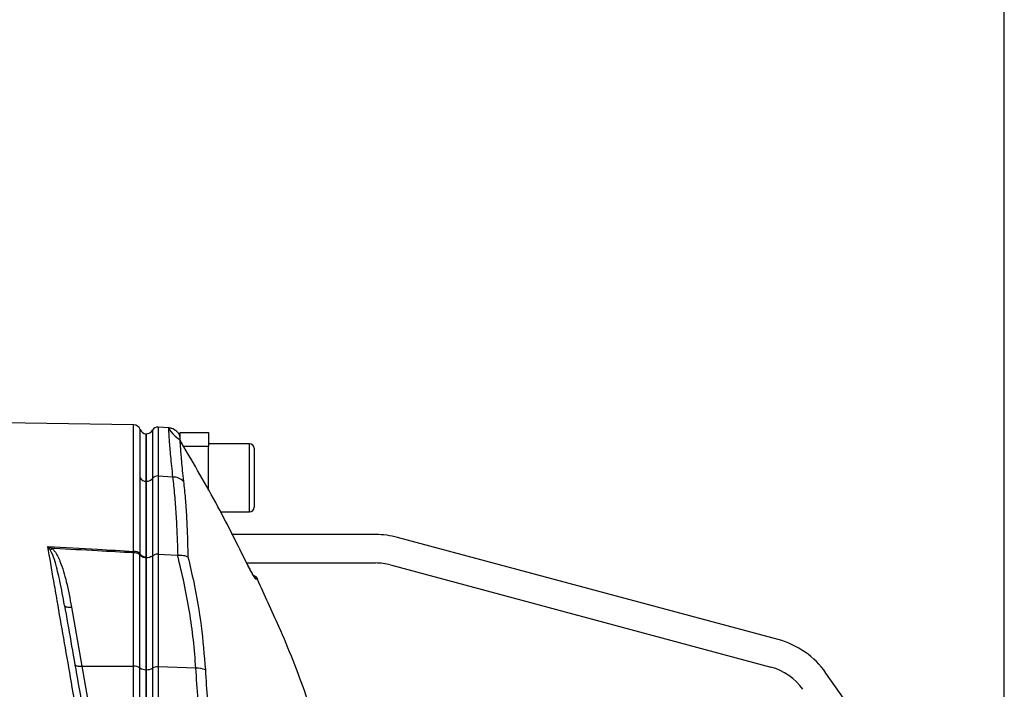
# Model space of a CAD drawing. Extents: x 300 to 4100, y 100 to 5860.
# Drawn here: x 3271 to 3618, y 2716 to 2952 of the extents above; entities that cross this region are included whole.
import ezdxf

# ---------------------------------------------------------------- set-up
doc = ezdxf.new("R2010")
doc.units = 0
doc.header["$LTSCALE"] = 20
doc.layers.get('0').update_dxf_attribs({"linetype": 'CONTINUOUS'})
doc.layers.add('AM_BOR', color=7, linetype='CONTINUOUS')
doc.styles.add('SLDTEXTSTYLE0', font='TXT', dxfattribs={"width": 0.605})
doc.dimstyles.new('SLDDIMSTYLE0', dxfattribs={"dimtxt": 40, "dimasz": 40, "dimexe": 0, "dimexo": 0.0625, "dimgap": 10, "dimtad": 1, "dimdec": 0, "dimrnd": 1e-09, "dimzin": 12, "dimtxsty": 'SLDTEXTSTYLE0', "dimsah": 1, "dimcen": 0.09, "dimazin": 3, "dimtfac": 1, "dimtdec": 0, "dimtofl": 0, "dimtmove": 0, "dimatfit": 3, "dimtolj": 1, "dimtzin": 12})

# ---------------------------------------------------------------- blocks, each defined once
blk = doc.blocks.new('_D')
at = {"layer": 'AM_BOR', "color": 7}
for p, q in [((2228.35, 2762.98), (2228.35, 3422.98)), ((3617.81, 2642.98), (3617.81, 3422.98)), ((2228.35, 3402.98), (3617.81, 3402.98))]:
    blk.add_line(p, q, dxfattribs=at)
for points in [[(2228.35, 3402.98), (2268.35, 3397.98), (2268.35, 3407.98)], [(3617.81, 3402.98), (3577.81, 3407.98), (3577.81, 3397.98)]]:
    blk.add_solid(points, dxfattribs=at)
at = {"layer": 'AM_BOR', "color": 7, "insert": (2906.3, 3454.55), "char_height": 40, "attachment_point": 1, "style": 'SLDTEXTSTYLE0'}
blk.add_mtext('F', dxfattribs=at)

msp = doc.modelspace()

# ---------------------------------------------------------------- linework, layer by layer
at = {"color": 7, "linetype": 'CONTINUOUS'}
for p, q in [((3310.85, 2809.55), (3310.85, 2809.55)), ((3323.23, 2808.52), (3319.49, 2808.85)), ((3315.31, 2806.48), (3315.31, 2789.74)), ((3327.27, 2805.71), (3327.02, 2806.15)), ((3327.31, 2806.98), (3337.31, 2806.98)), ((3327.31, 2804.59), (3327.31, 2806.98)), ((3337.31, 2806.98), (3337.31, 2801.98)), ((3351.71, 2802.98), (3337.31, 2802.98)), ((3337.31, 2786.51), (3337.31, 2801.98)), ((3353.31, 2801.38), (3353.31, 2780.58)), ((3315.31, 2789.74), (3315.31, 2762.79)), ((3341.51, 2778.98), (3351.71, 2778.98)), ((3396.18, 2770.98), (3345.31, 2770.98)), ((3538.13, 2734), (3403.94, 2769.96)), ((3315.31, 2762.8), (3315.31, 2763.1)), ((3319.49, 2764.07), (3326.35, 2763.75)), ((3326.35, 2763.75), (3326.51, 2763.75)), ((3315.31, 2723.4), (3315.31, 2762.8)), ((3315.34, 2762.79), (3315.31, 2762.79)), ((3350.68, 2760.98), (3396.18, 2760.98)), ((3350.96, 2760.43), (3350.97, 2760.43)), ((3351.11, 2760.16), (3350.98, 2760.43)), ((3351.03, 2760.32), (3350.98, 2760.43)), ((3401.36, 2760.3), (3535.54, 2724.34)), ((3315.31, 2651.98), (3315.31, 2723.4)), ((3612.39, 2640.19), (3554.94, 2722.23))]:
    msp.add_line(p, q, dxfattribs=at)
at = {"color": 8, "linetype": 'CONTINUOUS'}
for p, q in [((3319.49, 2808.85), (3319.49, 2791.61)), ((3315.34, 2789.74), (3315.34, 2806.48)), ((3317.55, 2807.8), (3317.55, 2790.79)), ((3337.31, 2801.98), (3328.45, 2801.98)), ((3351.71, 2778.98), (3351.71, 2802.98)), ((3319.49, 2791.61), (3319.49, 2764.07)), ((3324.73, 2791.25), (3319.49, 2791.61)), ((3315.34, 2789.74), (3315.31, 2789.74)), ((3315.34, 2762.79), (3315.34, 2789.74)), ((3317.55, 2790.79), (3317.55, 2763.5)), ((3310.81, 2724.67), (3310.81, 2764.54)), ((3313.1, 2763.71), (3313.12, 2763.9)), ((3313.1, 2724.04), (3313.1, 2763.71)), ((3313.12, 2763.9), (3313.13, 2764.09)), ((3317.55, 2763.5), (3317.55, 2723.96)), ((3319.49, 2764.07), (3319.49, 2724.4)), ((3315.34, 2723.4), (3315.34, 2762.79)), ((3288.94, 2745.44), (3292.6, 2724.67)), ((3292.6, 2724.67), (3305.6, 2651.98)), ((3292.6, 2724.67), (3310.81, 2724.67)), ((3310.81, 2651.98), (3310.81, 2724.67)), ((3313.1, 2651.98), (3313.1, 2724.04)), ((3315.34, 2723.4), (3315.31, 2723.4)), ((3315.34, 2651.98), (3315.34, 2723.4)), ((3317.55, 2723.96), (3317.55, 2651.98)), ((3319.49, 2724.4), (3319.49, 2651.98)), ((3332.81, 2723.91), (3319.49, 2724.4))]:
    msp.add_line(p, q, dxfattribs=at)
at = {"color": 7, "linetype": 'CONTINUOUS', "flags": 128}
msp.add_lwpolyline([(3310.85, 2809.6), (3241.99, 2810.67), (3173.26, 2811.74)], dxfattribs=at)
at = {"color": 8, "linetype": 'CONTINUOUS', "flags": 128}
for points in [[(3286.48, 2746.06), (3286.55, 2745.88), (3286.71, 2745.72), (3286.95, 2745.58), (3287.26, 2745.48), (3287.62, 2745.41), (3288.04, 2745.38), (3288.48, 2745.39), (3288.94, 2745.44)], [(3290.14, 2725.29), (3290.22, 2725.11), (3290.38, 2724.95), (3290.61, 2724.81), (3290.92, 2724.71), (3291.29, 2724.64), (3291.7, 2724.61), (3292.14, 2724.62), (3292.6, 2724.67)]]:
    msp.add_lwpolyline(points, dxfattribs=at)
at = {"color": 7, "linetype": 'CONTINUOUS'}
for centre, radius, start, end in [((3310.81, 2807.1), 2.5, 21.8869, 88.8983), ((3319.31, 2806.86), 2, 85, 151.8927), ((3322.8, 2803.54), 5, 31.7533, 85.023), ((3315.44, 2808.98), 2.5, 202.2645, 267.1162), ((3315.34, 2808.98), 2.5, 270, 331.8927), ((3329.81, 2804.66), 2.5, 206.3251, 211.271), ((3351.71, 2801.38), 1.6, 0, 90), ((3351.71, 2780.58), 1.6, 270, 360), ((3396.18, 2740.98), 30, 75, 90), ((3396.18, 2740.98), 20, 75, 90), ((3352.38, 2754.16), 2.5, 25.1072, 73.7149), ((3530.36, 2705.02), 30, 35, 75), ((3530.36, 2705.02), 20, 35, 75)]:
    msp.add_arc(centre, radius, start, end, dxfattribs=at)
at = {"color": 8, "linetype": 'CONTINUOUS'}
for centre, radius, start, end in [((3315.3, 2792.28), 2.54, 211.0628, 270.2665), ((3319.26, 2789.47), 2.16, 83.9138, 142.3982), ((3324.79, 2786.18), 5.07, 44.1488, 90.6819), ((3315.44, 2792.39), 2.65, 267.9157, 322.7461), ((3278.23, 2770.28), 5.7, 304.5136, 313.2461), ((3368.19, 2760.64), 57.51, 175.5716, 176.1062), ((3311.07, 2761.03), 3.52, 54.4741, 94.2116), ((3311.01, 2762.34), 2.74, 39.4956, 93.419), ((3315.1, 2765.24), 2.4, 214.1849, 249.6242), ((3315.22, 2765.79), 2.7, 219.2202, 272.0138), ((3351.71, 2754.2), 2.5, 24.9179, 50.0264), ((3311.06, 2721.12), 3.56, 55.0096, 94.0602), ((3315.11, 2726.88), 3.48, 234.751, 273.2484), ((3315.55, 2727.2), 3.81, 266.8368, 301.6017), ((3319.19, 2721.23), 3.19, 84.7259, 121.0654), ((3333.16, 2715.49), 8.43, 69.2809, 92.4126)]:
    msp.add_arc(centre, radius, start, end, dxfattribs=at)
for points, knots in [([(3310.85, 2765.08), (3310.85, 2767.53), (3310.85, 2772.45), (3310.85, 2779.4), (3310.85, 2786.01), (3310.85, 2791.66), (3310.85, 2796.26), (3310.85, 2799.8), (3310.85, 2802.87), (3310.85, 2805.38), (3310.85, 2807.31), (3310.85, 2808.67), (3310.85, 2809.47), (3310.85, 2809.52), (3310.85, 2809.55)], [0, 0, 0, 0, 0.1036308, 0.2075705, 0.3124571, 0.4176637, 0.4910264, 0.564898, 0.6403775, 0.716413, 0.7897133, 0.8635222, 0.9389363, 1, 1, 1, 1]), ([(3324.73, 2791.25), (3324.58, 2792.56), (3324.28, 2795.19), (3323.95, 2798.6), (3323.69, 2801.59), (3323.51, 2804.07), (3323.38, 2806.03), (3323.29, 2807.45), (3323.24, 2808.35), (3323.23, 2808.47), (3323.23, 2808.52)], [0, 0, 0, 0, 0.121538, 0.244801, 0.368934, 0.494843, 0.619036, 0.744093, 0.871868, 1, 1, 1, 1]), ([(3313.13, 2790.97), (3313.13, 2792.75), (3313.13, 2796.3), (3313.13, 2800.56), (3313.13, 2803.95), (3313.13, 2806.35), (3313.13, 2807.78), (3313.13, 2807.95), (3313.13, 2808.03)], [0, 0, 0, 0, 0.1699163, 0.3398325, 0.5101693, 0.6810463, 0.8513828, 1, 1, 1, 1]), ([(3327.05, 2806.17), (3327.05, 2806.12), (3327.05, 2806.02), (3327.1, 2805.19), (3327.17, 2803.85), (3327.29, 2801.98), (3327.45, 2799.63), (3327.68, 2796.83), (3327.99, 2793.57), (3328.28, 2791), (3328.43, 2789.71)], [0, 0, 0, 0, 0.123882, 0.250067, 0.377124, 0.505977, 0.627803, 0.750437, 0.874341, 1, 1, 1, 1]), ([(3313.13, 2764.09), (3313.13, 2766.38), (3313.13, 2770.98), (3313.13, 2777.69), (3313.13, 2784.45), (3313.13, 2788.75), (3313.13, 2790.97)], [0, 0, 0, 0, 0.233775, 0.468168, 0.725499, 1, 1, 1, 1]), ([(3326.51, 2763.75), (3326.44, 2766.24), (3326.28, 2771.22), (3325.92, 2778.26), (3325.43, 2785.01), (3324.96, 2789.17), (3324.73, 2791.25)], [0, 0, 0, 0, 0.24804, 0.496845, 0.748014, 1, 1, 1, 1]), ([(3328.43, 2789.71), (3328.65, 2787.73), (3329.08, 2783.75), (3329.51, 2777.27), (3329.82, 2770.42), (3329.94, 2765.53), (3330, 2763.09)], [0, 0, 0, 0, 0.248074, 0.496915, 0.74807, 1, 1, 1, 1]), ([(3308.08, 2608.64), (3307.46, 2612.23), (3306.22, 2619.42), (3304.31, 2630.47), (3302.29, 2642.05), (3300.19, 2654.17), (3298, 2666.76), (3295.82, 2679.28), (3293.52, 2692.52), (3291.11, 2706.37), (3288.62, 2720.69), (3286.22, 2734.53), (3284.25, 2745.81), (3282.37, 2756.63), (3281.3, 2762.81), (3280.61, 2766.76)], [0, 0, 0, 0, 0.066236, 0.132621, 0.19895, 0.273712, 0.348657, 0.423602, 0.498364, 0.588558, 0.679076, 0.769592, 0.859781, 0.910215, 1, 1, 1, 1]), ([(3281.45, 2765.58), (3281.18, 2765.98), (3280.9, 2766.38), (3280.61, 2766.76), (3280.61, 2766.76)], [0, 0, 0, 0, 0.991637, 1, 1, 1, 1]), ([(3280.61, 2766.76), (3286.45, 2766.44), (3296.53, 2765.89), (3306.61, 2765.32), (3310.85, 2765.08)], [0, 0, 0, 0, 0.579067, 1, 1, 1, 1]), ([(3280.61, 2766.76), (3280.62, 2766.76), (3281.12, 2766.57), (3281.63, 2766.34), (3282.13, 2766.12)], [0, 0, 0, 0, 0.0083501, 1, 1, 1, 1]), ([(3286.48, 2746.06), (3285.97, 2748.91), (3285.04, 2754.1), (3283.54, 2760.27), (3282.4, 2763.96), (3281.62, 2765.29), (3281.45, 2765.58)], [0, 0, 0, 0, 0.425765, 0.773629, 0.950239, 1, 1, 1, 1]), ([(3282.13, 2766.12), (3282.42, 2765.82), (3283.19, 2765.01), (3284.08, 2763.46), (3285.15, 2761.07), (3286.19, 2758.03), (3287.61, 2752.64), (3288.39, 2748.42), (3288.94, 2745.44)], [0, 0, 0, 0, 0.055539, 0.146729, 0.238187, 0.411026, 0.584021, 1, 1, 1, 1]), ([(3310.81, 2764.54), (3306.57, 2764.78), (3297.28, 2765.3), (3287.72, 2765.82), (3282.4, 2766.11), (3282.13, 2766.12)], [0, 0, 0, 0, 0.443795, 0.971518, 1, 1, 1, 1]), ([(3332.81, 2723.91), (3332.55, 2727.24), (3332.02, 2733.89), (3330.6, 2743.87), (3328.77, 2753.84), (3327.16, 2760.44), (3326.35, 2763.75)], [0, 0, 0, 0, 0.248782, 0.498075, 0.748815, 1, 1, 1, 1]), ([(3330, 2763.09), (3330.71, 2760.12), (3332.6, 2752.08), (3334.9, 2738.84), (3335.73, 2728.54), (3336.15, 2723.37)], [0, 0, 0, 0, 0.2263464, 0.6122998, 1, 1, 1, 1]), ([(3350.96, 2760.43), (3351.23, 2759.87), (3351.78, 2758.75), (3352.58, 2757.28), (3353.24, 2756.15), (3353.75, 2755.41), (3353.89, 2755.31), (3353.97, 2755.26)], [0, 0, 0, 0, 0.217462, 0.437265, 0.632212, 0.815655, 1, 1, 1, 1]), ([(3354.64, 2755.22), (3354.64, 2755.22), (3354.87, 2755.21), (3354.42, 2755.23), (3353.97, 2755.26)], [0, 0, 0, 0, 0.0004493, 1, 1, 1, 1]), ([(3343.59, 2651.98), (3342.57, 2656.07), (3340.54, 2664.24), (3338.07, 2676.72), (3336.08, 2689.28), (3334.6, 2701.43), (3333.53, 2713.03), (3333.05, 2720.28), (3332.81, 2723.91)], [0, 0, 0, 0, 0.1683349, 0.3366618, 0.51007, 0.6834872, 0.8412955, 1, 1, 1, 1]), ([(3336.15, 2723.37), (3336.36, 2719.83), (3336.8, 2712.72), (3337.8, 2701.47), (3339.2, 2689.78), (3341.13, 2677.6), (3343.59, 2665.24), (3345.7, 2656.99), (3346.76, 2652.87)], [0, 0, 0, 0, 0.158147, 0.317201, 0.485217, 0.653221, 0.826606, 1, 1, 1, 1])]:
    msp.add_open_spline(points, degree=3, knots=knots, dxfattribs=at)
at = {"color": 7, "linetype": 'CONTINUOUS'}
for points, knots in [([(3327.03, 2806.16), (3327, 2806.23), (3326.8, 2806.61), (3326.25, 2807.19), (3325.49, 2807.79), (3324.72, 2808.18), (3324.21, 2808.34), (3323.95, 2808.41), (3323.91, 2808.42), (3323.89, 2808.42), (3323.89, 2808.42), (3321.98, 2808.85), (3324.77, 2806.36), (3327.56, 2803.87)], [0, 0, 0, 0, 0.023163, 0.131222, 0.238121, 0.319712, 0.392485, 0.39996, 0.403482, 0.404337, 0.404761, 0.404765, 1, 1, 1, 1]), ([(3315.31, 2789.74), (3315.31, 2790.74), (3315.31, 2793.76), (3315.31, 2798.01), (3315.31, 2801.58), (3315.31, 2803.89), (3315.31, 2805.34), (3315.31, 2806.19), (3315.31, 2806.55), (3315.31, 2806.46), (3315.31, 2806.45)], [0, 0, 0, 0, 0.095453, 0.288204, 0.480955, 0.607034, 0.733113, 0.859192, 0.985271, 1, 1, 1, 1]), ([(3327.31, 2804.26), (3327.31, 2804.32), (3327.31, 2804.6), (3327.31, 2804.77), (3327.31, 2804.9)], [0, 0, 0, 0, 0.221469, 1, 1, 1, 1]), ([(3327.69, 2803.31), (3327.69, 2803.31), (3327.67, 2803.35), (3327.54, 2803.6), (3327.36, 2804.02), (3327.33, 2804.18), (3327.31, 2804.26)], [0, 0, 0, 0, 0.005198, 0.076335, 0.534861, 1, 1, 1, 1]), ([(3327.68, 2803.37), (3327.68, 2803.36), (3327.68, 2803.35), (3327.69, 2803.32), (3327.69, 2803.31)], [0, 0, 0, 0, 0.860579, 1, 1, 1, 1]), ([(3350.96, 2760.43), (3347.57, 2767.26), (3340.35, 2781.85), (3332.08, 2795.86), (3327.69, 2803.31)], [0, 0, 0, 0, 0.468655, 1, 1, 1, 1]), ([(3315.31, 2763.1), (3315.31, 2764.37), (3315.31, 2768.2), (3315.31, 2774.31), (3315.31, 2782.05), (3315.31, 2786.95), (3315.31, 2789.74)], [0, 0, 0, 0, 0.130471, 0.391495, 0.653381, 1, 1, 1, 1]), ([(3314.26, 2763), (3314.02, 2763.09), (3313.54, 2763.28), (3313.22, 2763.56), (3313.11, 2763.71), (3313.1, 2763.71)], [0, 0, 0, 0, 0.4916401, 0.9885612, 1, 1, 1, 1]), ([(3317.55, 2763.5), (3317.52, 2763.48), (3317.35, 2763.32), (3316.92, 2763.07), (3316.18, 2762.84), (3315.62, 2762.81), (3315.34, 2762.79)], [0, 0, 0, 0, 0.070132, 0.380811, 0.690386, 1, 1, 1, 1]), ([(3319.49, 2764.07), (3319.26, 2764.07), (3318.81, 2764.06), (3318.19, 2763.91), (3317.77, 2763.71), (3317.6, 2763.55), (3317.55, 2763.5)], [0, 0, 0, 0, 0.286254, 0.572483, 0.859481, 1, 1, 1, 1]), ([(3326.51, 2763.75), (3327.17, 2763.74), (3328.38, 2763.73), (3329.46, 2763.38), (3329.91, 2763.14), (3330, 2763.09), (3330, 2763.09)], [0, 0, 0, 0, 0.484747, 0.896844, 0.993979, 1, 1, 1, 1]), ([(3315.31, 2762.8), (3315.06, 2762.83), (3314.69, 2762.87), (3314.36, 2762.97), (3314.26, 2763)], [0, 0, 0, 0, 0.69512, 1, 1, 1, 1]), ([(3353.42, 2755.98), (3353.42, 2755.98), (3353.43, 2755.97), (3353.37, 2756.05), (3353.22, 2756.27), (3352.92, 2756.74), (3352.5, 2757.47), (3351.98, 2758.43), (3351.5, 2759.36), (3351.21, 2759.95), (3351.11, 2760.16)], [0, 0, 0, 0, 0.004991, 0.078302, 0.183367, 0.327782, 0.49928, 0.690717, 0.894019, 1, 1, 1, 1]), ([(3374.63, 2705.43), (3373.63, 2708.46), (3369.93, 2719.69), (3363.28, 2736.33), (3357.08, 2749.66), (3354.52, 2755.16)], [0, 0, 0, 0, 0.178299, 0.660854, 1, 1, 1, 1]), ([(3286.48, 2746.06), (3287.22, 2741.87), (3288.7, 2733.48), (3291.06, 2720.05), (3293.53, 2706.06), (3295.93, 2692.43), (3298.22, 2679.45), (3300.39, 2667.15), (3302.59, 2654.7), (3304.4, 2644.41), (3305.47, 2638.33), (3305.81, 2636.41)], [0, 0, 0, 0, 0.127226, 0.254454, 0.385322, 0.516191, 0.623469, 0.730747, 0.840145, 0.949544, 1, 1, 1, 1])]:
    msp.add_open_spline(points, degree=3, knots=knots, dxfattribs=at)

# ---------------------------------------------------------------- dimensions: what is measured, and where the dimension line sits
at = {"layer": 'AM_BOR', "color": 7}
dim = msp.add_linear_dim(base=(3617.81, 3402.98), p1=(2228.35, 2742.98), p2=(3617.81, 2622.98), dimstyle='SLDDIMSTYLE0', dxfattribs=at)
dim.commit()
dim.dimension.update_dxf_attribs({"geometry": '_D', "text_midpoint": (2923.08, 3402.98), "dimtype": 160})

doc.saveas('drawing.dxf')
